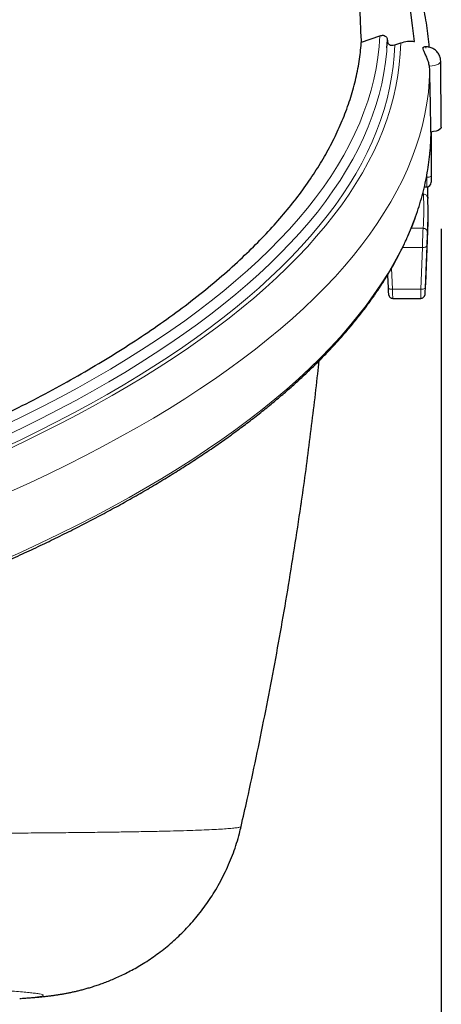
# Model space of a CAD drawing. Units: millimetres. Extents: x 21 to 201, y 9 to 287.
# Drawn here: x 96 to 100, y 163 to 172 of the extents above; entities that cross this region are included whole.
import ezdxf

# ---------------------------------------------------------------- set-up
doc = ezdxf.new("R2010")
doc.units = ezdxf.units.MM
doc.layers.add('WAKU', color=7, linetype='Continuous')
doc.styles.add('SLDTEXTSTYLE0', font='TXT', dxfattribs={"width": 0.7, "bigfont": 'bigfont'})
doc.dimstyles.new('SLDDIMSTYLE1', dxfattribs={"dimtxt": 2.728516, "dimasz": 2.5, "dimexe": 0, "dimexo": 0.0625, "dimgap": 0.682129, "dimtad": 3, "dimdec": 1, "dimlfac": 7, "dimrnd": 1e-09, "dimzin": 12, "dimdsep": 46, "dimtxsty": 'SLDTEXTSTYLE0', "dimblk1": 'OPEN30', "dimblk2": 'OPEN30', "dimsah": 1, "dimcen": 0.09, "dimadec": 0, "dimazin": 3, "dimtfac": 1, "dimtdec": 1, "dimtofl": 0, "dimtmove": 0, "dimatfit": 3, "dimldrblk": 'OPEN30', "dimfxl": 1, "dimfrac": 2, "dimtolj": 1, "dimtzin": 12, "dimarcsym": 0})

# ---------------------------------------------------------------- blocks, each defined once
blk = doc.blocks.new('_Open30')
at = {"color": 0, "linetype": 'ByBlock', "lineweight": -2}
for p, q in [((-1, 0.267949), (0, 0)), ((0, 0), (-1, -0.267949)), ((0, 0), (-1, 0))]:
    blk.add_line(p, q, dxfattribs=at)
blk = doc.blocks.new('_D_5')
at = {"layer": 'WAKU'}
for p, q in [((59.0392, 170.5173), (59.0392, 132.9559)), ((100.0864, 170.1854), (100.0864, 132.9559)), ((75.2103, 140.7832), (74.4942, 140.7832)), ((74.4942, 140.7832), (74.4942, 137.6082)), ((83.7916, 140.7832), (84.5076, 140.7832)), ((84.5076, 140.7832), (84.5076, 137.6082)), ((74.4942, 137.6082), (75.2103, 137.6082)), ((84.5076, 137.6082), (83.7916, 137.6082)), ((100.0864, 133.9559), (59.0392, 133.9559))]:
    blk.add_line(p, q, dxfattribs=at)
at = {"layer": 'WAKU', "xscale": 2.5, "yscale": 2.5, "rotation": 180}
blk.add_blockref('_Open30', (59.0392, 133.9559, -2.2094), dxfattribs=at)
at = {"layer": 'WAKU', "xscale": 2.5, "yscale": 2.5}
blk.add_blockref('_Open30', (100.0864, 133.9559, -2.2094), dxfattribs=at)
at = {"layer": 'WAKU', "char_height": 2.38125, "attachment_point": 1, "style": 'SLDTEXTSTYLE0'}
for s, insert in [('11.312', (75.2103, 140.6778)), ('287.3', (76.004, 137.0255))]:
    blk.add_mtext(s, dxfattribs=dict(at, insert=insert))

msp = doc.modelspace()

# ---------------------------------------------------------------- linework, layer by layer
at = {"color": 7, "linetype": 'Continuous', "lineweight": 25}
for p, q in [((99.3029, 172.021), (99.4839, 172.0829)), ((99.5522, 171.9628), (99.5562, 172.0376)), ((99.6284, 171.9924), (99.6878, 172.0127)), ((100.0864, 171.1854), (100.0804, 171.8309)), ((99.9734, 171.7458), (99.97, 171.7824)), ((99.9864, 171.1364), (99.9864, 170.9618)), ((99.9864, 170.9618), (99.9864, 170.7067)), ((99.9864, 170.7067), (99.9864, 170.6425)), ((99.9206, 170.5997), (99.9436, 170.5997)), ((99.9334, 169.6461), (99.9558, 170.25)), ((99.558, 169.7316), (99.5629, 169.6065)), ((99.6108, 169.5028), (99.8843, 169.5028)), ((95.9434, 162.6252), (95.9547, 162.6259))]:
    msp.add_line(p, q, dxfattribs=at)
at = {"color": 8, "linetype": 'Continuous', "lineweight": 18}
for p, q in [((99.94, 170.6913), (99.9436, 170.6913)), ((99.9436, 170.6913), (99.9436, 170.7086)), ((99.9436, 170.5997), (99.9436, 170.6913)), ((99.9101, 170.5264), (99.9023, 170.5264)), ((99.7902, 170.1908), (99.9071, 170.1908)), ((99.9005, 170.003), (99.7066, 170.003)), ((99.8855, 169.5922), (99.9005, 170.003)), ((99.5977, 169.7979), (99.6057, 169.5922)), ((99.6057, 169.5922), (99.8855, 169.5922))]:
    msp.add_line(p, q, dxfattribs=at)
at = {"color": 8, "linetype": 'Continuous', "lineweight": 18, "flags": 128}
for points in [[(95.8183, 168.267), (95.9982, 168.3549), (96.1741, 168.4438), (96.3458, 168.5336), (96.5133, 168.6244), (96.6766, 168.716), (96.8357, 168.8085), (96.9904, 168.9019), (97.1408, 168.996), (97.2867, 169.091), (97.4283, 169.1868), (97.5654, 169.2833), (97.698, 169.3806), (97.8261, 169.4785), (97.9497, 169.5772), (98.0686, 169.6765), (98.1829, 169.7764), (98.2926, 169.877), (98.3976, 169.9781), (98.4979, 170.0798), (98.5935, 170.182), (98.6843, 170.2847), (98.7703, 170.3879), (98.8516, 170.4916), (98.928, 170.5957), (98.9996, 170.7001), (99.0664, 170.805), (99.1282, 170.9102), (99.1852, 171.0157), (99.2373, 171.1216), (99.2845, 171.2277), (99.3267, 171.334), (99.3641, 171.4405), (99.3964, 171.5473), (99.4238, 171.6542), (99.4463, 171.7612), (99.4638, 171.8684), (99.4763, 171.9756), (99.4839, 172.0829)], [(95.7726, 168.0277), (95.9542, 168.1139), (96.1318, 168.2009), (96.3055, 168.2889), (96.4751, 168.3778), (96.6406, 168.4676), (96.8021, 168.5583), (96.9594, 168.6498), (97.1125, 168.7422), (97.2614, 168.8353), (97.406, 168.9293), (97.5463, 169.024), (97.6823, 169.1194), (97.8139, 169.2155), (97.9411, 169.3124), (98.064, 169.4099), (98.1823, 169.508), (98.2962, 169.6068), (98.4055, 169.7061), (98.5104, 169.8061), (98.6106, 169.9065), (98.7063, 170.0075), (98.7974, 170.109), (98.8838, 170.211), (98.9656, 170.3134), (99.0427, 170.4162), (99.1151, 170.5195), (99.1828, 170.6231), (99.2458, 170.727), (99.304, 170.8313), (99.3575, 170.9359), (99.4062, 171.0407), (99.4501, 171.1458), (99.4892, 171.2511), (99.5236, 171.3566), (99.5531, 171.4623), (99.5778, 171.5681), (99.5977, 171.6741), (99.6128, 171.7801), (99.623, 171.8862), (99.6284, 171.9924)], [(95.8126, 168.0123), (95.996, 168.0992), (96.1753, 168.187), (96.3506, 168.2757), (96.5218, 168.3654), (96.6888, 168.456), (96.8517, 168.5474), (97.0104, 168.6397), (97.1648, 168.7329), (97.315, 168.8269), (97.4608, 168.9217), (97.6023, 169.0172), (97.7394, 169.1135), (97.872, 169.2105), (98.0002, 169.3082), (98.1239, 169.4066), (98.2431, 169.5057), (98.3577, 169.6053), (98.4677, 169.7056), (98.5732, 169.8064), (98.674, 169.9078), (98.7701, 170.0098), (98.8616, 170.1122), (98.9484, 170.2151), (99.0304, 170.3184), (99.1077, 170.4222), (99.1802, 170.5264), (99.248, 170.631), (99.3109, 170.7359), (99.3691, 170.8411), (99.4224, 170.9466), (99.4709, 171.0525), (99.5145, 171.1585), (99.5533, 171.2648), (99.5872, 171.3712), (99.6162, 171.4779), (99.6403, 171.5847), (99.6595, 171.6916), (99.6738, 171.7985), (99.6833, 171.9056), (99.6878, 172.0127)], [(95.7954, 168.1471), (95.9762, 168.2341), (96.153, 168.322), (96.3257, 168.4109), (96.4943, 168.5008), (96.6587, 168.5915), (96.819, 168.683), (96.975, 168.7755), (97.1268, 168.8687), (97.2742, 168.9628), (97.4173, 169.0576), (97.5561, 169.1532), (97.6904, 169.2496), (97.8203, 169.3466), (97.9457, 169.4444), (98.0666, 169.5427), (98.183, 169.6418), (98.2948, 169.7414), (98.402, 169.8417), (98.5046, 169.9424), (98.6026, 170.0438), (98.6959, 170.1456), (98.7845, 170.248), (98.8684, 170.3508), (98.9475, 170.454), (99.0219, 170.5577), (99.0915, 170.6617), (99.1564, 170.7661), (99.2164, 170.8708), (99.2716, 170.9759), (99.322, 171.0812), (99.3675, 171.1868), (99.4082, 171.2926), (99.444, 171.3986), (99.4749, 171.5049), (99.501, 171.6112), (99.5221, 171.7177), (99.5384, 171.8243), (99.5498, 171.9309), (99.5522, 171.9628)], [(99.9354, 171.9648), (99.9342, 171.9648), (99.9331, 171.9647), (99.9323, 171.9644), (99.9318, 171.9641), (99.9318, 171.9637), (99.9321, 171.9633), (99.9329, 171.963), (99.9339, 171.9629), (99.9351, 171.9628), (99.9362, 171.963), (99.937, 171.9632), (99.9375, 171.9636), (99.9376, 171.964), (99.9372, 171.9644), (99.9364, 171.9646), (99.9354, 171.9648)], [(100.0804, 171.8309), (100.0804, 171.8308), (100.0778, 171.8214), (100.0701, 171.8123), (100.0575, 171.8039), (100.0406, 171.7965), (100.0198, 171.7903), (99.996, 171.7855), (99.97, 171.7824)], [(95.854, 167.6041), (96.0438, 167.6911), (96.2296, 167.7791), (96.4113, 167.8681), (96.589, 167.9581), (96.7625, 168.049), (96.9318, 168.1408), (97.097, 168.2335), (97.2578, 168.3271), (97.4143, 168.4215), (97.5665, 168.5168), (97.7144, 168.6129), (97.8578, 168.7097), (97.9967, 168.8073), (98.1312, 168.9056), (98.2611, 169.0047), (98.3865, 169.1044), (98.5074, 169.2048), (98.6236, 169.3058), (98.7351, 169.4074), (98.8421, 169.5096), (98.9443, 169.6124), (99.0418, 169.7157), (99.1345, 169.8195), (99.2225, 169.9238), (99.3057, 170.0286), (99.3842, 170.1338), (99.4577, 170.2394), (99.5265, 170.3453), (99.5904, 170.4517), (99.6494, 170.5583), (99.7035, 170.6653), (99.7527, 170.7725), (99.797, 170.88), (99.8364, 170.9878), (99.8708, 171.0957), (99.9003, 171.2038), (99.9248, 171.312), (99.9444, 171.4203), (99.959, 171.5288), (99.9687, 171.6373), (99.9734, 171.7458)], [(95.767, 166.9237), (95.9582, 167.0098), (96.1453, 167.097), (96.3285, 167.1852), (96.5076, 167.2744), (96.6827, 167.3645), (96.8536, 167.4555), (97.0203, 167.5474), (97.1829, 167.6402), (97.3411, 167.7339), (97.4951, 167.8283), (97.6448, 167.9236), (97.7901, 168.0197), (97.931, 168.1165), (98.0675, 168.2141), (98.1995, 168.3124), (98.327, 168.4114), (98.45, 168.5111), (98.5685, 168.6114), (98.6823, 168.7123), (98.7915, 168.8138), (98.8961, 168.9159), (98.9961, 169.0185), (99.0913, 169.1217), (99.1818, 169.2253), (99.2676, 169.3294), (99.3486, 169.434), (99.4249, 169.539), (99.4963, 169.6444), (99.563, 169.7501), (99.6248, 169.8562), (99.6817, 169.9626), (99.7339, 170.0693), (99.7811, 170.1763), (99.8235, 170.2834), (99.8609, 170.3909), (99.8935, 170.4985), (99.9212, 170.6062), (99.9439, 170.7141), (99.9617, 170.8221), (99.9745, 170.9283)], [(99.9864, 170.7067), (99.9856, 170.7037), (99.9832, 170.7008), (99.9792, 170.6982), (99.9739, 170.6958), (99.9674, 170.6939), (99.96, 170.6925), (99.9519, 170.6916), (99.9436, 170.6913)], [(99.9433, 170.0172), (99.9422, 170.0142), (99.9396, 170.0113), (99.9356, 170.0088), (99.9302, 170.0066), (99.9238, 170.0049), (99.9165, 170.0037), (99.9086, 170.0031), (99.9005, 170.003)], [(99.9433, 170.0172), (99.9404, 169.9378), (99.9283, 169.6063)], [(99.5629, 169.6066), (99.5635, 169.6041), (99.5658, 169.6011), (99.5696, 169.5983), (99.5749, 169.596), (99.5815, 169.5942), (99.589, 169.5929), (99.5972, 169.5922), (99.6057, 169.5922)], [(99.9283, 169.6063), (99.9272, 169.6033), (99.9246, 169.6005), (99.9206, 169.5979), (99.9153, 169.5957), (99.9088, 169.594), (99.9016, 169.5928), (99.8937, 169.5922), (99.8855, 169.5922)]]:
    msp.add_lwpolyline(points, dxfattribs=at)
at = {"color": 7, "linetype": 'Continuous', "lineweight": 25, "flags": 128}
for points in [[(99.3029, 172.021), (99.3026, 172.0231), (99.3023, 172.0251), (99.3021, 172.0271), (99.3018, 172.0291), (99.3016, 172.0311), (99.3013, 172.0331), (99.3011, 172.0352), (99.3008, 172.0372)], [(100.0864, 171.1854), (100.0858, 171.1803), (100.0803, 171.1706), (100.0696, 171.1615), (100.0541, 171.1532), (100.0343, 171.1461), (100.0108, 171.1403), (99.9847, 171.1362)], [(99.9278, 169.5499), (99.9324, 169.6228), (99.9334, 169.6461)]]:
    msp.add_lwpolyline(points, dxfattribs=at)
at = {"color": 7, "linetype": 'Continuous', "lineweight": 25}
for centre, radius, start, end in [((62.0143, 167.4861), 38.081, 6.84657, 14.40191), ((97.6001, 171.1595), 2.3856, 354.43829, 359.44346), ((99.9436, 170.6425), 0.0429, 270, 0), ((97.5845, 170.3381), 2.3729, 355.42203, 3.5495)]:
    msp.add_arc(centre, radius, start, end, dxfattribs=at)
at = {"color": 8, "linetype": 'Continuous', "lineweight": 18}
for centre, radius, start, end in [((97.5467, 170.3798), 2.3679, 355.42203, 3.5495), ((99.9117, 170.4852), 0.0412, 359.67614, 92.30269), ((99.9079, 170.1488), 0.042, 359.83177, 91.16235)]:
    msp.add_arc(centre, radius, start, end, dxfattribs=at)
at = {"color": 7, "linetype": 'Continuous', "lineweight": 25}
msp.add_ellipse((99.9436, 170.9618), major_axis=(0.0429, 0), ratio=0.342072, start_param=5.59477, end_param=6.283185, dxfattribs=at)
for points, knots in [([(99.3008, 172.0372), (99.2913, 172.2645), (99.2723, 172.7192), (99.2328, 173.4017), (99.1857, 174.0846), (99.134, 174.7224), (99.0799, 175.3151), (99.0247, 175.8625), (98.9649, 176.4101), (98.9206, 176.7751), (98.8985, 176.9576)], [0, 0, 0, 0, 0.13881, 0.277643, 0.416452, 0.555283, 0.666441, 0.777598, 0.888799, 1, 1, 1, 1]), ([(99.9673, 171.9698), (99.9668, 171.9787), (99.9644, 172.0232), (99.9556, 172.1033), (99.9409, 172.2101), (99.9215, 172.3167), (99.8979, 172.4232), (99.8698, 172.5296), (99.8373, 172.6358), (99.8006, 172.742), (99.7591, 172.8479), (99.7235, 172.9321), (99.7001, 172.9807), (99.6936, 172.9944)], [0, 0, 0, 0, 0.025705, 0.128559, 0.231516, 0.334632, 0.437958, 0.541542, 0.645424, 0.749636, 0.854204, 0.959144, 1, 1, 1, 1]), ([(99.4839, 172.0829), (99.4949, 172.0854), (99.513, 172.0894), (99.5348, 172.0816), (99.5476, 172.0696), (99.5549, 172.0547), (99.5558, 172.0433), (99.5562, 172.0376)], [0, 0, 0, 0, 0.344935, 0.564978, 0.733195, 0.869127, 1, 1, 1, 1]), ([(89.9348, 166.4721), (90.0816, 166.5033), (90.3818, 166.5671), (90.8254, 166.669), (91.2675, 166.7761), (91.7006, 166.8875), (92.1245, 167.003), (92.539, 167.1224), (92.9438, 167.2456), (93.3451, 167.3748), (93.7421, 167.5102), (94.1339, 167.6517), (94.5135, 167.797), (94.8747, 167.9436), (95.2177, 168.0912), (95.5432, 168.2395), (95.8567, 168.3908), (96.1577, 168.545), (96.4461, 168.7019), (96.7217, 168.8616), (96.9844, 169.0238), (97.2381, 169.1912), (97.4819, 169.3639), (97.7147, 169.5418), (97.9323, 169.722), (98.129, 169.8993), (98.3061, 170.0734), (98.4648, 170.2441), (98.6102, 170.4161), (98.7421, 170.5894), (98.8604, 170.7638), (98.965, 170.9392), (99.056, 171.1156), (99.1343, 171.2955), (99.1993, 171.4789), (99.2497, 171.6658), (99.2854, 171.8495), (99.2964, 171.971), (99.3017, 172.03)], [0, 0, 0, 0, 0.026511, 0.054222, 0.081934, 0.109634, 0.137335, 0.165046, 0.192757, 0.220458, 0.249583, 0.278721, 0.307859, 0.336984, 0.364693, 0.392412, 0.420131, 0.44784, 0.475549, 0.503268, 0.530987, 0.558696, 0.58783, 0.616977, 0.646123, 0.675258, 0.702019, 0.72879, 0.755561, 0.782323, 0.809085, 0.835856, 0.862627, 0.889389, 0.91743, 0.945481, 0.973533, 1, 1, 1, 1]), ([(99.5562, 172.0376), (99.5567, 172.0319), (99.5575, 172.0205), (99.565, 172.0056), (99.5783, 171.9931), (99.6003, 171.9859), (99.6181, 171.99), (99.6284, 171.9924)], [0, 0, 0, 0, 0.133336, 0.266381, 0.438925, 0.678536, 1, 1, 1, 1]), ([(99.6878, 172.0127), (99.7103, 172.0189), (99.7445, 172.0284), (99.7899, 172.0303), (99.8124, 172.0272), (99.8237, 172.0257)], [0, 0, 0, 0, 0.491325, 0.745703, 1, 1, 1, 1]), ([(99.97, 171.7824), (99.9668, 171.7972), (99.9604, 171.8268), (99.9429, 171.8717), (99.9243, 171.9116), (99.9099, 171.9438), (99.9059, 171.9636), (99.9083, 171.9731), (99.9133, 171.9715), (99.9137, 171.9714)], [0, 0, 0, 0, 0.164762, 0.329425, 0.496656, 0.665145, 0.825993, 0.984574, 1, 1, 1, 1]), ([(100.0802, 171.8307), (100.0803, 171.8315), (100.081, 171.8406), (100.0781, 171.8576), (100.0719, 171.8804), (100.0621, 171.9008), (100.05, 171.9187), (100.036, 171.934), (100.0206, 171.9467), (100.0042, 171.9567), (99.9871, 171.9644), (99.9691, 171.9699), (99.9496, 171.9731), (99.9309, 171.9741), (99.9187, 171.9723), (99.9137, 171.9716)], [0, 0, 0, 0, 0.009922, 0.110209, 0.205398, 0.296267, 0.383284, 0.466763, 0.546979, 0.624304, 0.699447, 0.773932, 0.851142, 0.938653, 1, 1, 1, 1]), ([(99.9847, 171.1362), (99.9833, 171.2106), (99.9795, 171.4138), (99.9758, 171.617), (99.9734, 171.7458)], [0, 0, 0, 0, 0.366134, 1, 1, 1, 1]), ([(91.9467, 165.6016), (91.9882, 165.6124), (92.1086, 165.6438), (92.3058, 165.6966), (92.5374, 165.7605), (92.7662, 165.8255), (92.9922, 165.8917), (93.2154, 165.9591), (93.4356, 166.0275), (93.6529, 166.0971), (93.8673, 166.1677), (94.0786, 166.2394), (94.2868, 166.3122), (94.4918, 166.386), (94.6937, 166.4608), (94.8924, 166.5367), (95.0879, 166.6136), (95.28, 166.6914), (95.4688, 166.7702), (95.6542, 166.85), (95.8362, 166.9306), (96.0148, 167.0122), (96.1898, 167.0947), (96.3613, 167.1781), (96.5292, 167.2624), (96.6936, 167.3475), (96.8542, 167.4334), (97.0112, 167.5201), (97.1645, 167.6077), (97.3141, 167.696), (97.4599, 167.7851), (97.6018, 167.8749), (97.7399, 167.9655), (97.8742, 168.0567), (98.0045, 168.1486), (98.131, 168.2413), (98.2534, 168.3345), (98.3719, 168.4284), (98.4864, 168.5229), (98.5968, 168.618), (98.7032, 168.7137), (98.8054, 168.8099), (98.9036, 168.9067), (98.9976, 169.0039), (99.0875, 169.1017), (99.1732, 169.1999), (99.2547, 169.2986), (99.3319, 169.3977), (99.4049, 169.4972), (99.4737, 169.597), (99.5382, 169.6973), (99.5984, 169.7978), (99.6543, 169.8987), (99.7059, 169.9998), (99.7531, 170.1012), (99.796, 170.2027), (99.8346, 170.3045), (99.8688, 170.4065), (99.8986, 170.5086), (99.9241, 170.6109), (99.9453, 170.7132), (99.9617, 170.8156), (99.9712, 170.8859), (99.974, 170.922), (99.9742, 170.9239)], [0, 0, 0, 0, 0.008688, 0.0252, 0.041712, 0.058224, 0.074737, 0.091251, 0.107765, 0.124279, 0.140794, 0.15731, 0.173826, 0.190343, 0.20686, 0.223378, 0.239897, 0.256416, 0.272936, 0.289457, 0.305979, 0.322501, 0.339024, 0.355548, 0.372073, 0.388598, 0.405125, 0.421652, 0.43818, 0.454709, 0.471239, 0.487769, 0.5043, 0.520832, 0.537365, 0.553898, 0.570431, 0.586964, 0.603497, 0.62003, 0.636563, 0.653094, 0.669624, 0.686153, 0.702679, 0.719202, 0.735723, 0.752239, 0.76875, 0.785256, 0.801756, 0.818249, 0.834734, 0.85121, 0.867678, 0.884136, 0.900583, 0.917021, 0.933449, 0.949867, 0.966275, 0.982676, 0.999069, 1, 1, 1, 1]), ([(99.9517, 170.6013), (99.9517, 170.6009), (99.9516, 170.5904), (99.9515, 170.5712), (99.9515, 170.5447), (99.9517, 170.5218), (99.9522, 170.5002), (99.9526, 170.4905), (99.9529, 170.485)], [0, 0, 0, 0, 0.006616, 0.19343, 0.380246, 0.567133, 0.754021, 1, 1, 1, 1]), ([(99.563, 169.6027), (99.5632, 169.5999), (99.5635, 169.5905), (99.5643, 169.5763), (99.5653, 169.5612), (99.5665, 169.5485), (99.5674, 169.5414), (99.5695, 169.5331), (99.5723, 169.5261), (99.577, 169.5187), (99.5844, 169.5113), (99.5945, 169.5056), (99.6039, 169.5026), (99.6095, 169.5031), (99.6109, 169.5033)], [0, 0, 0, 0, 0.055228, 0.185371, 0.318017, 0.452607, 0.602936, 0.656864, 0.705695, 0.76163, 0.824297, 0.896464, 0.974535, 1, 1, 1, 1]), ([(99.8843, 169.5033), (99.8874, 169.5033), (99.8946, 169.5033), (99.9044, 169.5074), (99.9129, 169.5133), (99.9189, 169.5199), (99.9228, 169.5265), (99.9251, 169.5322), (99.9263, 169.5365), (99.9268, 169.5393), (99.9272, 169.5419), (99.9274, 169.5445), (99.9276, 169.5473), (99.9278, 169.5487)], [0, 0, 0, 0, 0.106369, 0.239553, 0.354338, 0.454708, 0.541643, 0.614287, 0.669795, 0.712558, 0.768081, 0.880029, 1, 1, 1, 1]), ([(98.7063, 167.4667), (98.7085, 167.4809), (98.7425, 167.7032), (98.798, 168.1349), (98.8555, 168.595), (98.8809, 168.8468), (98.8852, 168.8893)], [0, 0, 0, 0, 0.02997, 0.470301, 0.910658, 1, 1, 1, 1]), ([(98.1188, 164.3151), (98.1391, 164.4037), (98.1904, 164.6282), (98.2678, 164.9898), (98.3518, 165.3998), (98.4314, 165.8106), (98.5067, 166.2224), (98.5778, 166.6349), (98.644, 167.0482), (98.6869, 167.3255), (98.7064, 167.4652), (98.7066, 167.4667)], [0, 0, 0, 0, 0.085056, 0.215567, 0.346079, 0.476591, 0.607101, 0.737609, 0.868111, 0.998607, 1, 1, 1, 1]), ([(95.9603, 162.6263), (95.9797, 162.6275), (96.0196, 162.63), (96.0752, 162.6342), (96.1264, 162.6387), (96.1703, 162.643), (96.2097, 162.6473), (96.2466, 162.6518), (96.2818, 162.6565), (96.3161, 162.6616), (96.3501, 162.6671), (96.3842, 162.673), (96.4186, 162.6795), (96.4538, 162.6867), (96.49, 162.6947), (96.5273, 162.7036), (96.5661, 162.7135), (96.6066, 162.7246), (96.6491, 162.7372), (96.6936, 162.7514), (96.7405, 162.7675), (96.7899, 162.7857), (96.842, 162.8064), (96.8968, 162.8298), (96.9545, 162.8565), (97.0148, 162.8866), (97.0776, 162.9205), (97.1424, 162.9584), (97.2085, 163.0003), (97.2755, 163.0463), (97.3425, 163.0962), (97.409, 163.1499), (97.4743, 163.2071), (97.5381, 163.2678), (97.5999, 163.3316), (97.6595, 163.3985), (97.7165, 163.4681), (97.7707, 163.5403), (97.8221, 163.6151), (97.8721, 163.6949), (97.9202, 163.78), (97.9658, 163.8702), (98.0069, 163.9622), (98.0436, 164.0555), (98.0755, 164.15), (98.1009, 164.2365), (98.1137, 164.2919), (98.119, 164.3151)], [0, 0, 0, 0, 0.061645, 0.126659, 0.178108, 0.219569, 0.254591, 0.284663, 0.31095, 0.334285, 0.355281, 0.374406, 0.392031, 0.408461, 0.423954, 0.438734, 0.453002, 0.466939, 0.480715, 0.494469, 0.508315, 0.522397, 0.536845, 0.551774, 0.567275, 0.583408, 0.600197, 0.617623, 0.635632, 0.654143, 0.673064, 0.692308, 0.711796, 0.731466, 0.751271, 0.771174, 0.791148, 0.811175, 0.83124, 0.851334, 0.873714, 0.896051, 0.918277, 0.940393, 0.962401, 0.984304, 1, 1, 1, 1])]:
    msp.add_open_spline(points, degree=3, knots=knots, dxfattribs=at)
at = {"color": 8, "linetype": 'Continuous', "lineweight": 18}
for points, knots in [([(99.9101, 170.5264), (99.9098, 170.5303), (99.9093, 170.5366), (99.9092, 170.5488), (99.9091, 170.5535)], [0, 0, 0, 0, 0.620361, 1, 1, 1, 1]), ([(99.9005, 170.003), (99.9009, 170.0185), (99.9017, 170.0495), (99.9033, 170.0984), (99.9049, 170.142), (99.9062, 170.1741), (99.9068, 170.1858), (99.9071, 170.1908)], [0, 0, 0, 0, 0.210161, 0.420287, 0.630537, 0.840841, 1, 1, 1, 1]), ([(99.9499, 170.1487), (99.9496, 170.1452), (99.949, 170.137), (99.9477, 170.1145), (99.9461, 170.084), (99.9445, 170.0497), (99.9437, 170.028), (99.9433, 170.0172)], [0, 0, 0, 0, 0.159298, 0.369752, 0.58004, 0.790059, 1, 1, 1, 1]), ([(99.6057, 169.5922), (99.6061, 169.5778), (99.607, 169.5491), (99.6086, 169.5193), (99.6099, 169.5034), (99.6106, 169.5045), (99.6108, 169.5048)], [0, 0, 0, 0, 0.284429, 0.568817, 0.853354, 1, 1, 1, 1]), ([(99.8843, 169.5031), (99.8842, 169.5044), (99.8839, 169.5072), (99.8842, 169.5311), (99.8847, 169.5615), (99.8853, 169.5841), (99.8855, 169.5922)], [0, 0, 0, 0, 0.274064, 0.557921, 0.841702, 1, 1, 1, 1]), ([(99.9283, 169.6063), (99.9281, 169.6007), (99.9275, 169.5849), (99.927, 169.5634), (99.9268, 169.5474), (99.927, 169.5415), (99.9276, 169.5471), (99.9278, 169.5499)], [0, 0, 0, 0, 0.122235, 0.341398, 0.560737, 0.780322, 1, 1, 1, 1]), ([(91.1341, 164.243), (91.1559, 164.243), (91.299, 164.2428), (91.5575, 164.2425), (91.9089, 164.2422), (92.2527, 164.242), (92.5884, 164.2419), (92.9238, 164.2418), (93.2578, 164.2419), (93.5897, 164.2421), (93.9111, 164.2424), (94.2219, 164.2429), (94.5218, 164.2435), (94.8108, 164.2443), (95.0886, 164.2453), (95.3592, 164.2464), (95.622, 164.2478), (95.876, 164.2494), (96.117, 164.2511), (96.3444, 164.2531), (96.5579, 164.2553), (96.7578, 164.2578), (96.9444, 164.2604), (97.1176, 164.2633), (97.2772, 164.2664), (97.4233, 164.2697), (97.5557, 164.2733), (97.6763, 164.2772), (97.7842, 164.2813), (97.8785, 164.2858), (97.9575, 164.2906), (98.0229, 164.2958), (98.0734, 164.3013), (98.1056, 164.3074), (98.1202, 164.3121), (98.1181, 164.3148), (98.1177, 164.3153)], [0, 0, 0, 0, 0.004933, 0.032409, 0.060167, 0.087935, 0.115702, 0.143461, 0.173298, 0.203145, 0.232993, 0.26283, 0.292665, 0.322512, 0.352358, 0.382194, 0.41345, 0.444718, 0.475985, 0.507242, 0.538246, 0.569261, 0.600276, 0.63128, 0.662284, 0.693298, 0.724313, 0.755316, 0.787832, 0.820361, 0.852889, 0.885405, 0.92077, 0.956134, 0.99163, 1, 1, 1, 1]), ([(95.9547, 162.6259), (95.9751, 162.6272), (96.0202, 162.6301), (96.0743, 162.6347), (96.1199, 162.6398), (96.1518, 162.6451), (96.1708, 162.6507), (96.1757, 162.6565), (96.166, 162.6626), (96.1414, 162.669), (96.1031, 162.6753), (96.0521, 162.6816), (95.9899, 162.688), (95.915, 162.6945), (95.8276, 162.7011), (95.7276, 162.7078), (95.6152, 162.7147), (95.4904, 162.7218), (95.3511, 162.729), (95.1965, 162.7365), (95.0262, 162.7442), (94.8426, 162.7521), (94.6391, 162.7603), (94.414, 162.7688), (94.1658, 162.7778), (93.9021, 162.7868), (93.6231, 162.7958), (93.3266, 162.8049), (93.0121, 162.8142), (92.6794, 162.8235), (92.3315, 162.8327), (91.9691, 162.8419), (91.6112, 162.8506), (91.2602, 162.8587), (90.9186, 162.8663), (90.5666, 162.8738), (90.204, 162.8811), (89.8318, 162.8884), (89.5761, 162.8931), (89.4483, 162.8954)], [0, 0, 0, 0, 0.021367, 0.047516, 0.073676, 0.099836, 0.125985, 0.153459, 0.180944, 0.208429, 0.235903, 0.261352, 0.28681, 0.312268, 0.337717, 0.363167, 0.388625, 0.414084, 0.439533, 0.46621, 0.492897, 0.519584, 0.54626, 0.575718, 0.605198, 0.634685, 0.664164, 0.693622, 0.723866, 0.754135, 0.784412, 0.81468, 0.844924, 0.87067, 0.896422, 0.922169, 0.948111, 0.974058, 1, 1, 1, 1])]:
    msp.add_open_spline(points, degree=3, knots=knots, dxfattribs=at)

# ---------------------------------------------------------------- dimensions: what is measured, and where the dimension line sits
at = {"layer": 'WAKU'}
dim = msp.add_linear_dim(base=(59.0392, 133.9559), p1=(100.0864, 171.1854), p2=(59.0392, 171.5173), dimstyle='SLDDIMSTYLE1', dxfattribs=at)
dim.commit()
dim.dimension.update_dxf_attribs({"geometry": '_D_5', "text_midpoint": (79.5009, 133.9559), "dimtype": 160})

doc.saveas('drawing.dxf')
